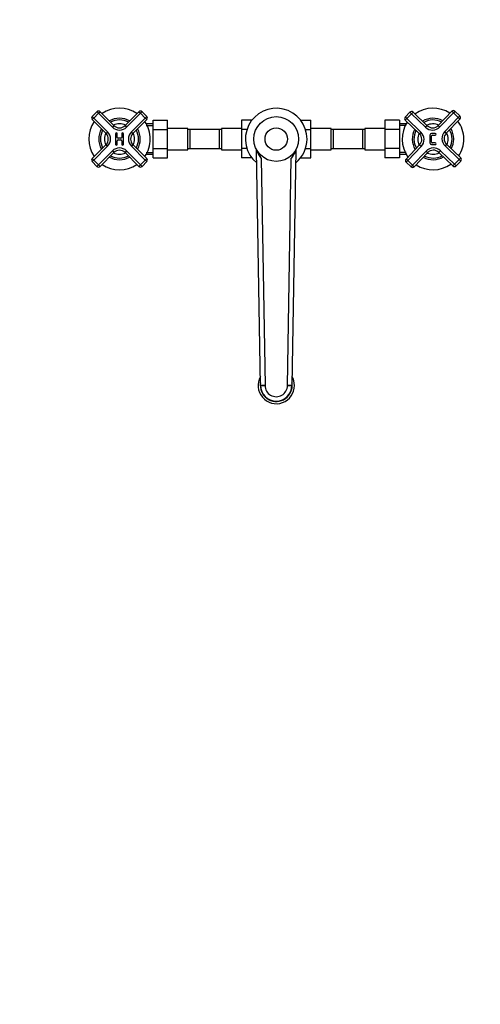
# Model space of a CAD drawing. Units: millimetres. Extents: x 0 to 1478, y 0 to 1758.
# Drawn here: x 487 to 899, y 0 to 879 of the extents above; entities that cross this region are included whole.
import ezdxf
from ezdxf import colors
from ezdxf.entities.mleader import LeaderData, LeaderLine
from ezdxf.math import Vec2, Vec3

# ---------------------------------------------------------------- set-up
doc = ezdxf.new("R2010")
doc.units = ezdxf.units.MM
doc.layers.add('DV3_Défaut', color=7, linetype='Continuous')
doc.layers.add('Défaut', color=7, linetype='Continuous')

# ---------------------------------------------------------------- blocks, each defined once
blk = doc.blocks.new('_DOT')
at = {"color": 0}
blk.add_line((0, 0), (-1, 0), dxfattribs=at)
at = {"color": 0, "const_width": 0.333}
blk.add_lwpolyline([(-0.1665, 0, 1), (0.1665, 0, 1)], format="xyb", close=True, dxfattribs=at)
blk = doc.blocks.new('SE2')
at = {"layer": 'DV3_Défaut', "color": 7, "linetype": 'Continuous'}
for p, q in [((552.24, 792.55), (556.49, 796.79)), ((553.66, 791.13), (552.24, 792.55)), ((553.66, 791.13), (552.24, 789.72)), ((557.9, 795.38), (553.66, 791.13)), ((553.66, 791.13), (566.03, 778.76)), ((557.9, 795.38), (556.49, 796.79)), ((557.9, 795.38), (559.32, 796.79)), ((570.28, 783), (557.9, 795.38)), ((559.32, 796.79), (571.69, 784.42)), ((581.59, 784.42), (593.96, 796.79)), ((595.38, 795.38), (583, 783)), ((587.25, 778.76), (599.62, 791.13)), ((593.96, 796.79), (595.38, 795.38)), ((596.79, 796.79), (595.38, 795.38)), ((599.62, 791.13), (595.38, 795.38)), ((596.79, 796.79), (601.03, 792.55)), ((601.03, 792.55), (599.62, 791.13)), ((601.03, 789.72), (599.62, 791.13)), ((831.82, 792.02), (835.97, 796.36)), ((833.27, 790.64), (831.82, 792.02)), ((837.42, 794.97), (833.27, 790.64)), ((837.42, 794.97), (835.97, 796.36)), ((837.42, 794.97), (838.8, 796.42)), ((850.05, 782.86), (837.42, 794.97)), ((838.8, 796.42), (851.44, 784.31)), ((861.33, 784.52), (873.44, 797.15)), ((874.89, 795.77), (862.78, 783.13)), ((867.11, 778.98), (879.22, 791.62)), ((873.44, 797.15), (874.89, 795.77)), ((876.27, 797.21), (874.89, 795.77)), ((879.22, 791.62), (874.89, 795.77)), ((876.27, 797.21), (880.6, 793.06)), ((880.6, 793.06), (879.22, 791.62)), ((880.66, 790.23), (879.22, 791.62)), ((564.62, 777.34), (552.24, 789.72)), ((571.69, 784.42), (570.28, 783)), ((581.59, 784.42), (583, 783)), ((601.03, 789.72), (588.66, 777.34)), ((606.64, 785.89), (600.6, 785.89)), ((600.6, 784.45), (606.64, 784.45)), ((606.64, 789.14), (619.64, 789.14)), ((606.64, 780.77), (606.64, 789.14)), ((619.64, 780.77), (619.64, 789.14)), ((685.64, 789.12), (685.64, 780.81)), ((694.81, 789.12), (685.64, 789.12)), ((738.46, 789.14), (747.64, 789.14)), ((747.64, 780.77), (747.64, 789.14)), ((813.64, 789.12), (813.64, 780.81)), ((826.64, 789.12), (813.64, 789.12)), ((826.64, 789.12), (826.64, 780.81)), ((832.68, 785.89), (826.64, 785.89)), ((832.68, 784.45), (826.64, 784.45)), ((833.27, 790.64), (831.88, 789.2)), ((844.52, 777.09), (831.88, 789.2)), ((833.27, 790.64), (845.9, 778.53)), ((851.44, 784.31), (850.05, 782.86)), ((861.33, 784.52), (862.78, 783.13)), ((880.66, 790.23), (868.55, 777.6)), ((566.03, 778.76), (564.62, 777.34)), ((573.14, 777.14), (573.14, 767.64)), ((574.64, 773.89), (574.64, 777.14)), ((578.64, 777.14), (578.64, 773.89)), ((580.14, 767.64), (580.14, 777.14)), ((588.66, 777.34), (587.25, 778.76)), ((606.64, 780.77), (619.64, 780.77)), ((606.64, 763.98), (606.64, 780.77)), ((637.64, 781.89), (619.64, 781.89)), ((619.64, 763.98), (619.64, 780.77)), ((637.64, 762.89), (637.64, 781.89)), ((639.64, 780.89), (637.64, 780.89)), ((639.64, 763.89), (639.64, 780.89)), ((658.41, 780.89), (639.64, 780.89)), ((665.64, 780.89), (658.41, 780.89)), ((665.64, 780.89), (665.64, 763.89)), ((667.64, 780.89), (665.64, 780.89)), ((667.64, 781.89), (667.64, 762.89)), ((685.64, 781.89), (667.64, 781.89)), ((685.64, 780.81), (685.64, 764.02)), ((690.46, 780.81), (685.64, 780.81)), ((742.83, 780.77), (747.64, 780.77)), ((765.64, 781.89), (747.64, 781.89)), ((747.64, 763.98), (747.64, 780.77)), ((765.64, 762.89), (765.64, 781.89)), ((767.64, 780.89), (765.64, 780.89)), ((767.64, 763.89), (767.64, 780.89)), ((774.78, 780.89), (767.64, 780.89)), ((793.64, 780.89), (774.88, 780.89)), ((793.64, 780.89), (793.64, 763.89)), ((795.64, 780.89), (793.64, 780.89)), ((795.64, 781.89), (795.64, 762.89)), ((813.64, 781.89), (795.64, 781.89)), ((813.64, 780.81), (813.64, 764.02)), ((826.64, 780.81), (813.64, 780.81)), ((826.64, 780.81), (826.64, 764.02)), ((845.9, 778.53), (844.52, 777.09)), ((853.89, 775.89), (853.89, 768.89)), ((858.64, 777.39), (855.39, 777.39)), ((855.39, 769.64), (855.39, 775.14)), ((856.14, 775.89), (858.64, 775.89)), ((868.55, 777.6), (867.11, 778.98)), ((552.24, 755.07), (564.62, 767.44)), ((566.03, 766.03), (553.66, 753.66)), ((566.03, 766.03), (564.62, 767.44)), ((574.64, 767.64), (574.64, 770.89)), ((577.89, 773.14), (575.39, 773.14)), ((575.39, 771.64), (577.89, 771.64)), ((578.64, 770.89), (578.64, 767.64)), ((588.66, 767.44), (587.25, 766.03)), ((599.62, 753.66), (587.25, 766.03)), ((588.66, 767.44), (601.03, 755.07)), ((832.62, 754.56), (844.73, 767.19)), ((846.17, 765.81), (834.06, 753.17)), ((846.17, 765.81), (844.73, 767.19)), ((855.39, 767.39), (858.64, 767.39)), ((858.64, 768.89), (856.14, 768.89)), ((868.76, 767.7), (867.38, 766.26)), ((880.01, 754.15), (867.38, 766.26)), ((868.76, 767.7), (881.4, 755.59)), ((557.9, 749.41), (570.28, 761.79)), ((571.69, 760.37), (559.32, 748)), ((570.28, 761.79), (571.69, 760.37)), ((583, 761.79), (581.59, 760.37)), ((593.96, 748), (581.59, 760.37)), ((583, 761.79), (595.38, 749.41)), ((600.6, 760.34), (606.64, 760.34)), ((600.6, 758.89), (606.64, 758.89)), ((606.64, 763.98), (619.64, 763.98)), ((606.64, 755.67), (606.64, 763.98)), ((619.64, 755.67), (619.64, 763.98)), ((619.64, 762.89), (637.64, 762.89)), ((637.64, 763.89), (639.64, 763.89)), ((639.64, 763.89), (658.4, 763.89)), ((658.5, 763.89), (665.64, 763.89)), ((665.64, 763.89), (667.64, 763.89)), ((667.64, 762.89), (685.64, 762.89)), ((685.64, 764.02), (685.64, 755.65)), ((690.44, 764.02), (685.64, 764.02)), ((702.64, 552.4), (699.06, 762.4)), ((734.22, 762.4), (730.64, 552.4)), ((742.82, 763.98), (747.64, 763.98)), ((747.64, 755.67), (747.64, 763.98)), ((747.64, 762.89), (765.64, 762.89)), ((765.64, 763.89), (767.64, 763.89)), ((767.64, 763.89), (774.93, 763.89)), ((774.87, 763.89), (793.64, 763.89)), ((793.64, 763.89), (795.64, 763.89)), ((795.64, 762.89), (813.64, 762.89)), ((813.64, 764.02), (813.64, 755.65)), ((826.64, 764.02), (813.64, 764.02)), ((826.64, 764.02), (826.64, 755.65)), ((832.68, 760.34), (826.64, 760.34)), ((826.64, 758.89), (832.68, 758.89)), ((838.39, 749.02), (850.5, 761.65)), ((851.95, 760.27), (839.84, 747.64)), ((850.5, 761.65), (851.95, 760.27)), ((863.23, 761.93), (861.84, 760.48)), ((874.48, 748.37), (861.84, 760.48)), ((863.23, 761.93), (875.86, 749.82)), ((553.66, 753.66), (552.24, 755.07)), ((553.66, 753.66), (552.24, 752.24)), ((556.49, 748), (552.24, 752.24)), ((553.66, 753.66), (557.9, 749.41)), ((557.9, 749.41), (556.49, 748)), ((557.9, 749.41), (559.32, 748)), ((593.96, 748), (595.38, 749.41)), ((595.38, 749.41), (599.62, 753.66)), ((596.79, 748), (595.38, 749.41)), ((601.03, 752.24), (596.79, 748)), ((601.03, 755.07), (599.62, 753.66)), ((601.03, 752.24), (599.62, 753.66)), ((606.64, 755.67), (619.64, 755.67)), ((694.82, 755.65), (685.64, 755.65)), ((703.19, 754.99), (706.64, 552.43)), ((726.64, 552.43), (730.09, 754.99)), ((738.47, 755.67), (747.64, 755.67)), ((826.64, 755.65), (813.64, 755.65)), ((834.06, 753.17), (832.62, 754.56)), ((834.06, 753.17), (832.68, 751.73)), ((837.01, 747.58), (832.68, 751.73)), ((834.06, 753.17), (838.39, 749.02)), ((838.39, 749.02), (837.01, 747.58)), ((838.39, 749.02), (839.84, 747.64)), ((874.48, 748.37), (875.86, 749.82)), ((875.86, 749.82), (880.01, 754.15)), ((877.31, 748.43), (875.86, 749.82)), ((881.46, 752.76), (877.31, 748.43)), ((881.4, 755.59), (880.01, 754.15)), ((881.46, 752.76), (880.01, 754.15))]:
    blk.add_line(p, q, dxfattribs=at)
for radius in [20, 10]:
    blk.add_circle((716.64, 772.39), radius, dxfattribs=at)
for centre, radius, start, end in [((576.64, 772.39), 27.5, 55.47568, 124.52432), ((716.64, 772.39), 27.5, 0, 230.78381), ((856.64, 772.39), 27.5, 56.6934, 125.74203), ((553.66, 791.13), 2, 135, 225), ((557.9, 795.38), 2, 45, 135), ((595.38, 795.38), 2, 45, 135), ((599.62, 791.13), 2, 315, 45), ((833.27, 790.64), 2, 136.21771, 226.21771), ((837.42, 794.97), 2, 46.21771, 136.21771), ((874.89, 795.77), 2, 46.21771, 136.21771), ((879.22, 791.62), 2, 316.21771, 46.21771), ((576.64, 772.39), 27.5, 145.47568, 214.52432), ((576.64, 772.39), 18.5, 60.68035, 119.31965), ((576.64, 772.39), 17, 62.10464, 117.89536), ((576.64, 789.36), 9, 225, 315), ((576.64, 772.39), 13.5, 66.73846, 113.26154), ((576.64, 789.36), 7, 225, 315), ((576.64, 772.39), 27.5, 0, 34.52432), ((856.64, 772.39), 27.5, 146.6934, 215.74203), ((856.64, 772.39), 18.5, 61.89807, 120.53736), ((856.64, 772.39), 17, 63.32235, 119.11308), ((856.28, 789.36), 9, 226.21771, 316.21771), ((856.64, 772.39), 13.5, 67.95618, 114.47925), ((856.28, 789.36), 7, 226.21771, 316.21771), ((856.64, 772.39), 27.5, 0, 35.74203), ((576.64, 772.39), 18.5, 150.68035, 209.31965), ((576.64, 772.39), 17, 152.10464, 207.89536), ((576.64, 772.39), 13.5, 156.73846, 203.26154), ((559.67, 772.39), 7, 315, 45), ((559.67, 772.39), 9, 315, 45), ((573.89, 777.14), 0.75, 0, 180), ((575.39, 773.89), 0.75, 180, 270), ((577.89, 773.89), 0.75, 270, 0), ((579.39, 777.14), 0.75, 0, 180), ((593.61, 772.39), 9, 135, 225), ((593.61, 772.39), 7, 135, 225), ((576.64, 772.39), 13.5, 0, 23.26154), ((576.64, 772.39), 17, 0, 27.89536), ((576.64, 772.39), 18.5, 0, 29.31965), ((658.47, 772.65), 8.24, 88.086, 91.12197), ((774.81, 772.65), 8.24, 89.17569, 91.914), ((856.64, 772.39), 18.5, 151.89807, 210.53736), ((856.64, 772.39), 17, 153.32235, 209.11308), ((856.64, 772.39), 13.5, 157.95618, 204.47925), ((839.67, 772.03), 7, 316.21771, 46.21771), ((839.67, 772.03), 9, 316.21771, 46.21771), ((855.39, 775.89), 1.5, 90, 180), ((856.14, 775.14), 0.75, 90, 180), ((858.64, 776.64), 0.75, 270, 90), ((873.61, 772.75), 9, 136.21771, 226.21771), ((873.61, 772.75), 7, 136.21771, 226.21771), ((856.64, 772.39), 13.5, 0, 24.47925), ((856.64, 772.39), 17, 0, 29.11308), ((856.64, 772.39), 18.5, 0, 30.53736), ((573.89, 767.64), 0.75, 180, 0), ((575.39, 770.89), 0.75, 90, 180), ((577.89, 770.89), 0.75, 0, 90), ((579.39, 767.64), 0.75, 180, 0), ((576.64, 772.39), 13.5, 336.73846, 0), ((576.64, 772.39), 17, 332.10464, 0), ((576.64, 772.39), 18.5, 330.68035, 0), ((576.64, 772.39), 27.5, 325.47568, 0), ((716.64, 772.39), 27.5, 309.21619, 0), ((855.39, 768.89), 1.5, 180, 270), ((856.14, 769.64), 0.75, 180, 270), ((858.64, 768.14), 0.75, 270, 90), ((856.64, 772.39), 13.5, 337.95618, 0), ((856.64, 772.39), 17, 333.32235, 0), ((856.64, 772.39), 18.5, 331.89807, 0), ((856.64, 772.39), 27.5, 326.6934, 0), ((576.64, 772.39), 18.5, 240.68035, 299.31965), ((576.64, 772.39), 17, 242.10464, 297.89536), ((576.64, 755.42), 9, 45, 135), ((576.64, 772.39), 13.5, 246.73846, 293.26154), ((576.64, 755.42), 7, 45, 135), ((658.47, 772.14), 8.24, 269.17569, 271.914), ((697.06, 762.36), 2, 0.97654, 27.13086), ((720.74, 769.62), 22.85, 198.42118, 219.81408), ((712.71, 769.52), 22.66, 320.09799, 341.66675), ((736.22, 762.36), 2, 152.86914, 179.02346), ((774.81, 772.14), 8.24, 268.086, 271.12197), ((856.64, 772.39), 18.5, 241.89807, 300.53736), ((856.64, 772.39), 17, 243.32235, 299.11308), ((857, 755.43), 9, 46.21771, 136.21771), ((856.64, 772.39), 13.5, 247.95618, 294.47925), ((857, 755.43), 7, 46.21771, 136.21771), ((553.66, 753.66), 2, 135, 225), ((557.9, 749.41), 2, 225, 315), ((576.64, 772.39), 27.5, 235.47568, 304.52432), ((595.38, 749.41), 2, 225, 315), ((599.62, 753.66), 2, 315, 45), ((834.06, 753.17), 2, 136.21771, 226.21771), ((838.39, 749.02), 2, 226.21771, 316.21771), ((856.64, 772.39), 27.5, 236.6934, 305.74203), ((875.86, 749.82), 2, 226.21771, 316.21771), ((880.01, 754.15), 2, 316.21771, 46.21771), ((716.64, 552.39), 16.25, 150.45218, 0), ((716.64, 552.39), 14.25, 170.18455, 0), ((716.64, 552.39), 14.25, 0, 9.81545), ((716.64, 552.39), 16.25, 0, 29.54782), ((701.64, 552.39), 1, 0.03311, 0.97654), ((716.64, 552.39), 14, 180.03311, 359.96689), ((716.64, 552.39), 10, 179.82108, 0.17892), ((731.64, 552.39), 1, 179.02346, 179.96689)]:
    blk.add_arc(centre, radius, start, end, dxfattribs=at)
for points, knots in [([(703.19, 754.99), (702.95, 755.48), (702.72, 755.99), (702.28, 756.99), (702.06, 757.5), (701.6, 758.5), (701.37, 759), (700.86, 759.97), (700.59, 760.45), (700.27, 760.9)], [0, 0, 0, 0, 0.25, 0.25, 0.5, 0.5, 0.75, 0.75, 1, 1, 1, 1]), ([(733.01, 760.9), (732.69, 760.45), (732.42, 759.97), (731.91, 759), (731.68, 758.5), (730.99, 757), (730.57, 755.98), (730.09, 754.99)], [0, 0, 0, 0, 0.25, 0.25, 0.5, 0.5, 1, 1, 1, 1]), ([(706.64, 552.43), (706.38, 552.42), (706.12, 552.42), (705.6, 552.42), (705.35, 552.41), (704.87, 552.41), (704.63, 552.41), (704.2, 552.4), (704, 552.4), (703.63, 552.4), (703.46, 552.39), (703.17, 552.39), (703.04, 552.39), (702.84, 552.39), (702.77, 552.39), (702.67, 552.39), (702.64, 552.39), (702.64, 552.39)], [0, 0, 0, 0, 0.125, 0.125, 0.25, 0.25, 0.375, 0.375, 0.5, 0.5, 0.625, 0.625, 0.75, 0.75, 0.875, 0.875, 1, 1, 1, 1]), ([(702.64, 552.4), (702.64, 552.4), (702.67, 552.4), (702.77, 552.4), (702.84, 552.4), (703.04, 552.41), (703.17, 552.41), (703.46, 552.41), (703.63, 552.41), (704, 552.41), (704.2, 552.41), (704.63, 552.42), (704.87, 552.42), (705.35, 552.42), (705.6, 552.42), (706.12, 552.42), (706.38, 552.42), (706.64, 552.43)], [0, 0, 0, 0, 0.125, 0.125, 0.25, 0.25, 0.375, 0.375, 0.5, 0.5, 0.625, 0.625, 0.75, 0.75, 0.875, 0.875, 1, 1, 1, 1]), ([(726.64, 552.43), (726.9, 552.42), (727.16, 552.42), (727.68, 552.42), (727.93, 552.42), (728.41, 552.42), (728.65, 552.42), (729.08, 552.41), (729.28, 552.41), (729.65, 552.41), (729.82, 552.41), (730.11, 552.41), (730.23, 552.41), (730.44, 552.4), (730.51, 552.4), (730.61, 552.4), (730.64, 552.4), (730.64, 552.4)], [0, 0, 0, 0, 0.125, 0.125, 0.25, 0.25, 0.375, 0.375, 0.5, 0.5, 0.625, 0.625, 0.75, 0.75, 0.875, 0.875, 1, 1, 1, 1]), ([(730.64, 552.39), (730.64, 552.39), (730.61, 552.39), (730.51, 552.39), (730.44, 552.39), (730.23, 552.39), (730.11, 552.39), (729.82, 552.39), (729.65, 552.4), (729.28, 552.4), (729.08, 552.4), (728.65, 552.41), (728.41, 552.41), (727.93, 552.41), (727.68, 552.42), (727.16, 552.42), (726.9, 552.42), (726.64, 552.43)], [0, 0, 0, 0, 0.125, 0.125, 0.25, 0.25, 0.375, 0.375, 0.5, 0.5, 0.625, 0.625, 0.75, 0.75, 0.875, 0.875, 1, 1, 1, 1])]:
    blk.add_open_spline(points, degree=3, knots=knots, dxfattribs=at)

msp = doc.modelspace()

# ---------------------------------------------------------------- block references
at = {"layer": 'Défaut'}
msp.add_blockref('SE2', (0, 0), dxfattribs=at)

# ---------------------------------------------------------------- leaders
at = {"layer": 'Défaut', "color": 7, "linetype": 'Continuous'}
ml = msp.add_multileader_mtext('Standard', dxfattribs=at)
ml.set_content('{\\pxsm0.9;\\fSolid Edge ISO|b1||i0||c0|p34;\\W1.;16/12/2010\\P}', color=256)
ml.set_leader_properties()
ml.set_arrow_properties(name='DOT')
ml.build(insert=Vec2(0, 0))
ml.multileader.update_dxf_attribs({"leader_type": 0, "dogleg_length": 0, "arrow_head_size": 12})
ctx = ml.context
ctx.base_point, ctx.char_height, ctx.arrow_head_size, ctx.landing_gap_size = Vec3(1390.41, 1750.71), 12, 12, 4.2
notes = []
notes.append((ctx, [(0, (0, 0, 0), (0, 0), (1, 0), 1, [])]))
ctx.mtext.insert = Vec3(1392.41, 1756.83)
for ctx, leaders in notes:
    for number, flags, end, landing, length, lines in leaders:
        leader = LeaderData()
        leader.index, (leader.has_last_leader_line, leader.has_dogleg_vector, leader.attachment_direction) = number, flags
        leader.last_leader_point, leader.dogleg_vector, leader.dogleg_length = Vec3(end), Vec3(landing), length
        for number, points, colour, breaks in lines:
            line = LeaderLine()
            line.index, line.vertices, line.color, line.breaks = number, Vec3.list(points), colors.encode_raw_color(colour), breaks
            leader.lines.append(line)
        ctx.leaders.append(leader)

doc.saveas('drawing.dxf')
